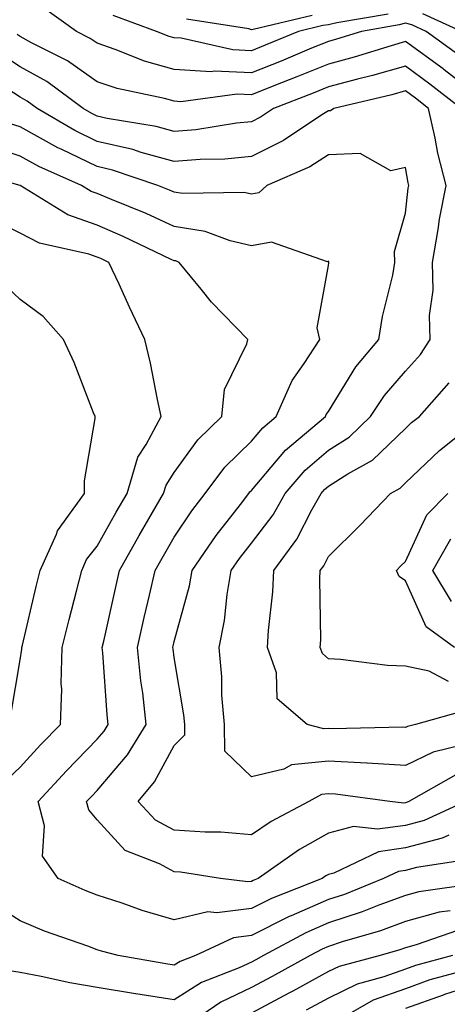
# Model space of a CAD drawing. Units: inches. Extents: x 1039763 to 1042403, y 7229258 to 7231898.
# Drawn here: x 1041088 to 1041143, y 7230176 to 7230303 of the extents above; entities that cross this region are included whole.
import ezdxf

# ---------------------------------------------------------------- set-up
doc = ezdxf.new("R2010")
doc.units = ezdxf.units.IN
doc.header["$MEASUREMENT"] = 0
doc.layers.add('Contour_10397229', color=7, linetype='Continuous', true_color=0x428a0b)

msp = doc.modelspace()

# ---------------------------------------------------------------- linework, layer by layer
at = {"layer": 'Contour_10397229'}
for points in [[(1041144.98, 7230298.85, 2914), (1041140.75, 7230301.92, 2914), (1041138.89, 7230302.75, 2914), (1041138.05, 7230303, 2914), (1041137.23, 7230302.75, 2914), (1041132.33, 7230301.92, 2914), (1041129.09, 7230300.89, 2914), (1041128.05, 7230300.62, 2914), (1041125.84, 7230299.72, 2914), (1041121.9, 7230298.07, 2914), (1041118.05, 7230296.54, 2914), (1041113.23, 7230296.73, 2914), (1041112.82, 7230296.68, 2914), (1041108.05, 7230296.96, 2914), (1041104.18, 7230298.04, 2914), (1041100.39, 7230299.57, 2914), (1041098.05, 7230300.37, 2914), (1041097.13, 7230301.01, 2914), (1041095.34, 7230301.92, 2914), (1041091.1, 7230304.97, 2914)], [(1041135.8, 7230304.17, 2913), (1041129.16, 7230303.03, 2913), (1041128.05, 7230302.76, 2913), (1041127.31, 7230302.67, 2913), (1041124.16, 7230301.92, 2913), (1041119.85, 7230300.12, 2913), (1041118.05, 7230299.4, 2913), (1041115.63, 7230299.5, 2913), (1041108.95, 7230301.02, 2913), (1041108.05, 7230301.08, 2913), (1041107.39, 7230301.27, 2913), (1041105.76, 7230301.92, 2913), (1041100.12, 7230303.99, 2913)], [(1041125.96, 7230304, 2912), (1041118.3, 7230302.18, 2912), (1041118.05, 7230302.14, 2912), (1041117.72, 7230302.25, 2912), (1041109.63, 7230303.5, 2912)], [(1041145.32, 7230301.92, 2913), (1041140.3, 7230304.18, 2913)], [(1041148.05, 7230293.08, 2915), (1041143.07, 7230296.94, 2915), (1041142.93, 7230297.04, 2915), (1041138.05, 7230300.6, 2915), (1041136.19, 7230300.06, 2915), (1041131.41, 7230298.55, 2915), (1041128.05, 7230297.66, 2915), (1041123.97, 7230296, 2915), (1041120.96, 7230294.83, 2915), (1041118.05, 7230293.68, 2915), (1041116.21, 7230293.76, 2915), (1041108.91, 7230292.79, 2915), (1041108.05, 7230292.84, 2915), (1041106.78, 7230293.19, 2915), (1041100.63, 7230294.5, 2915), (1041098.05, 7230295.38, 2915), (1041094.2, 7230298.08, 2915), (1041089.53, 7230300.45, 2915), (1041088.05, 7230301.27, 2915), (1041087.66, 7230301.52, 2915)], [(1041145.26, 7230291.92, 2916), (1041141.21, 7230295.08, 2916), (1041138.05, 7230297.39, 2916), (1041133.79, 7230296.17, 2916), (1041131.84, 7230295.72, 2916), (1041128.05, 7230294.71, 2916), (1041126.08, 7230293.9, 2916), (1041120.94, 7230291.92, 2916), (1041119.22, 7230290.76, 2916), (1041118.05, 7230290.18, 2916), (1041116.12, 7230290, 2916), (1041110.84, 7230289.13, 2916), (1041108.05, 7230288.9, 2916), (1041105.69, 7230289.55, 2916), (1041099.36, 7230290.61, 2916), (1041098.05, 7230290.91, 2916), (1041097.37, 7230291.24, 2916), (1041096.21, 7230291.92, 2916), (1041091.51, 7230295.39, 2916), (1041088.05, 7230297.31, 2916), (1041085.26, 7230299.13, 2916)], [(1041145.35, 7230209.23, 2917), (1041141.64, 7230208.33, 2917), (1041138.05, 7230206.58, 2917), (1041133.09, 7230206.88, 2917), (1041133.03, 7230206.89, 2917), (1041128.05, 7230207.15, 2917), (1041123.28, 7230206.69, 2917), (1041122.25, 7230206.11, 2917), (1041118.05, 7230205.13, 2917), (1041114.59, 7230208.47, 2917), (1041114.55, 7230211.92, 2917), (1041114.24, 7230215.73, 2917), (1041114.22, 7230218.09, 2917), (1041113.87, 7230221.92, 2917), (1041114.57, 7230225.4, 2917), (1041114.91, 7230228.78, 2917), (1041115.45, 7230231.92, 2917), (1041116.51, 7230233.46, 2917), (1041118.05, 7230235.46, 2917), (1041120.86, 7230239.12, 2917), (1041122.44, 7230241.92, 2917), (1041125.04, 7230244.92, 2917), (1041128.05, 7230247.53, 2917), (1041130.75, 7230249.23, 2917), (1041133.52, 7230251.92, 2917), (1041135.32, 7230254.65, 2917), (1041138.05, 7230257.81, 2917), (1041140, 7230259.97, 2917), (1041141.27, 7230261.92, 2917), (1041141.16, 7230265.04, 2917), (1041141.64, 7230268.33, 2917), (1041141.57, 7230271.92, 2917), (1041142.31, 7230276.18, 2917), (1041142.46, 7230277.52, 2917), (1041143.34, 7230281.92, 2917), (1041142.25, 7230286.12, 2917), (1041141.92, 7230288.05, 2917), (1041141.04, 7230291.92, 2917), (1041139.36, 7230293.23, 2917), (1041138.05, 7230294.19, 2917), (1041136.29, 7230293.68, 2917), (1041128.77, 7230291.92, 2917), (1041128.34, 7230291.62, 2917), (1041128.05, 7230291.61, 2917), (1041127.21, 7230291.08, 2917), (1041122.23, 7230287.73, 2917), (1041118.05, 7230285.66, 2917), (1041114.63, 7230285.34, 2917), (1041111.43, 7230285.29, 2917), (1041108.05, 7230285.02, 2917), (1041103.77, 7230286.19, 2917), (1041102.68, 7230286.56, 2917), (1041098.05, 7230287.63, 2917), (1041095.16, 7230289.03, 2917), (1041090.24, 7230291.92, 2917), (1041088.97, 7230292.85, 2917), (1041088.05, 7230293.36, 2917), (1041083.95, 7230296.02, 2917)], [(1041144.59, 7230205.38, 2918), (1041138.48, 7230201.92, 2918), (1041138.19, 7230201.78, 2918), (1041138.05, 7230201.74, 2918), (1041137.85, 7230201.71, 2918), (1041136, 7230201.92, 2918), (1041128.99, 7230202.86, 2918), (1041128.05, 7230202.91, 2918), (1041127.15, 7230202.82, 2918), (1041125.51, 7230201.92, 2918), (1041120.63, 7230199.33, 2918), (1041118.05, 7230197.59, 2918), (1041114.07, 7230197.93, 2918), (1041112.05, 7230197.92, 2918), (1041108.05, 7230198.2, 2918), (1041105.63, 7230199.51, 2918), (1041103.38, 7230201.92, 2918), (1041105.49, 7230204.47, 2918), (1041108.05, 7230209.18, 2918), (1041109.42, 7230210.56, 2918), (1041109.4, 7230211.92, 2918), (1041109.3, 7230213.16, 2918), (1041108.05, 7230220.63, 2918), (1041107.89, 7230221.76, 2918), (1041107.87, 7230221.92, 2918), (1041107.91, 7230222.07, 2918), (1041108.05, 7230222.68, 2918), (1041110.04, 7230229.92, 2918), (1041110.39, 7230231.92, 2918), (1041113.5, 7230236.47, 2918), (1041116.64, 7230240.5, 2918), (1041117.72, 7230241.92, 2918), (1041117.85, 7230242.11, 2918), (1041118.05, 7230242.29, 2918), (1041122.46, 7230247.52, 2918), (1041127.66, 7230251.92, 2918), (1041127.78, 7230252.19, 2918), (1041128.05, 7230252.58, 2918), (1041131.6, 7230258.37, 2918), (1041134.61, 7230261.92, 2918), (1041135.08, 7230264.88, 2918), (1041136.39, 7230270.25, 2918), (1041136.68, 7230271.92, 2918), (1041136.64, 7230273.33, 2918), (1041138.05, 7230278.33, 2918), (1041138.4, 7230281.56, 2918), (1041138.48, 7230281.92, 2918), (1041138.4, 7230282.26, 2918), (1041138.05, 7230284.23, 2918), (1041136.14, 7230283.83, 2918), (1041132.19, 7230286.06, 2918), (1041128.05, 7230285.88, 2918), (1041125.63, 7230284.35, 2918), (1041120.04, 7230281.92, 2918), (1041119.03, 7230280.95, 2918), (1041118.05, 7230280.77, 2918), (1041117.11, 7230280.99, 2918), (1041109.12, 7230280.86, 2918), (1041108.05, 7230281.02, 2918), (1041107.42, 7230281.3, 2918), (1041105.9, 7230281.92, 2918), (1041100.02, 7230283.9, 2918), (1041098.05, 7230284.36, 2918), (1041093.36, 7230286.61, 2918), (1041092.93, 7230286.79, 2918), (1041088.05, 7230289.51, 2918), (1041086.23, 7230290.1, 2918)], [(1041145.82, 7230201.92, 2919), (1041140.49, 7230199.47, 2919), (1041138.05, 7230198.82, 2919), (1041134.44, 7230198.31, 2919), (1041131.31, 7230198.65, 2919), (1041128.05, 7230197.8, 2919), (1041124.3, 7230195.67, 2919), (1041118.95, 7230191.92, 2919), (1041118.3, 7230191.67, 2919), (1041118.05, 7230191.54, 2919), (1041117.6, 7230191.48, 2919), (1041114.03, 7230191.92, 2919), (1041108.87, 7230192.74, 2919), (1041108.05, 7230192.79, 2919), (1041106.14, 7230193.82, 2919), (1041101.68, 7230195.55, 2919), (1041098.05, 7230199.55, 2919), (1041096.98, 7230200.85, 2919), (1041096.68, 7230201.92, 2919), (1041097.35, 7230202.63, 2919), (1041098.05, 7230203.36, 2919), (1041102, 7230207.96, 2919), (1041104.4, 7230211.92, 2919), (1041103.95, 7230216.02, 2919), (1041103.71, 7230217.59, 2919), (1041103.28, 7230221.92, 2919), (1041104.16, 7230225.81, 2919), (1041104.83, 7230228.7, 2919), (1041105.57, 7230231.92, 2919), (1041106.47, 7230233.51, 2919), (1041108.05, 7230236.25, 2919), (1041110.32, 7230239.65, 2919), (1041112.05, 7230241.92, 2919), (1041114.63, 7230245.35, 2919), (1041118.05, 7230248.69, 2919), (1041119.53, 7230250.44, 2919), (1041121.27, 7230251.92, 2919), (1041123.36, 7230256.6, 2919), (1041124.91, 7230258.77, 2919), (1041126.92, 7230261.92, 2919), (1041126.57, 7230263.41, 2919), (1041128.05, 7230271.5, 2919), (1041128.09, 7230271.88, 2919), (1041128.09, 7230271.97, 2919), (1041128.05, 7230272.09, 2919), (1041127.95, 7230272.01, 2919), (1041120.67, 7230274.53, 2919), (1041118.05, 7230274.05, 2919), (1041115.28, 7230274.7, 2919), (1041112.07, 7230275.95, 2919), (1041108.05, 7230276.58, 2919), (1041104.4, 7230278.26, 2919), (1041099.89, 7230280.07, 2919), (1041098.05, 7230280.87, 2919), (1041097.27, 7230281.14, 2919), (1041096, 7230281.92, 2919), (1041090.49, 7230284.36, 2919), (1041088.05, 7230285.71, 2919), (1041083.38, 7230287.26, 2919)], [(1041143.69, 7230197.56, 2920), (1041142.82, 7230197.15, 2920), (1041138.05, 7230195.89, 2920), (1041134.57, 7230195.4, 2920), (1041128.75, 7230192.63, 2920), (1041128.05, 7230192.45, 2920), (1041127.72, 7230192.25, 2920), (1041127.23, 7230191.92, 2920), (1041120.65, 7230189.33, 2920), (1041118.05, 7230188.03, 2920), (1041113.58, 7230187.44, 2920), (1041112.39, 7230187.58, 2920), (1041108.05, 7230186.53, 2920), (1041103.89, 7230187.76, 2920), (1041101.27, 7230188.71, 2920), (1041098.05, 7230189.75, 2920), (1041096.49, 7230190.35, 2920), (1041092.99, 7230191.92, 2920), (1041090.96, 7230194.84, 2920), (1041091.21, 7230198.75, 2920), (1041090.39, 7230201.92, 2920), (1041094.05, 7230205.91, 2920), (1041098.05, 7230210.02, 2920), (1041098.93, 7230211.04, 2920), (1041099.46, 7230211.92, 2920), (1041099.32, 7230213.19, 2920), (1041098.77, 7230221.21, 2920), (1041098.69, 7230221.92, 2920), (1041098.89, 7230222.75, 2920), (1041100.41, 7230229.57, 2920), (1041100.94, 7230231.92, 2920), (1041103.5, 7230236.47, 2920), (1041104.75, 7230238.62, 2920), (1041106.66, 7230241.92, 2920), (1041106.98, 7230242.99, 2920), (1041108.05, 7230244.62, 2920), (1041111.1, 7230248.87, 2920), (1041114.22, 7230251.92, 2920), (1041114.57, 7230255.41, 2920), (1041117.46, 7230261.33, 2920), (1041117.58, 7230261.92, 2920), (1041112.87, 7230266.74, 2920), (1041111.55, 7230268.43, 2920), (1041108.69, 7230271.92, 2920), (1041108.23, 7230272.11, 2920), (1041108.05, 7230272.13, 2920), (1041107.66, 7230272.31, 2920), (1041101.43, 7230275.3, 2920), (1041098.05, 7230276.74, 2920), (1041094.22, 7230278.08, 2920), (1041088.07, 7230281.89, 2920), (1041088.05, 7230281.91, 2920), (1041088.03, 7230281.92, 2920), (1041080.24, 7230284.12, 2920)], [(1041085.76, 7230204.21, 2921), (1041088.05, 7230206.37, 2921), (1041090.71, 7230209.26, 2921), (1041093.28, 7230211.92, 2921), (1041093.46, 7230216.52, 2921), (1041093.38, 7230217.26, 2921), (1041093.52, 7230221.92, 2921), (1041094.42, 7230225.55, 2921), (1041095.35, 7230229.23, 2921), (1041096.04, 7230231.92, 2921), (1041096.66, 7230233.32, 2921), (1041098.05, 7230235.07, 2921), (1041100.49, 7230239.47, 2921), (1041101.92, 7230241.92, 2921), (1041103.32, 7230246.65, 2921), (1041104.38, 7230248.26, 2921), (1041106.33, 7230251.92, 2921), (1041105.86, 7230254.11, 2921), (1041104.96, 7230258.83, 2921), (1041104.24, 7230261.92, 2921), (1041102.25, 7230266.12, 2921), (1041100.88, 7230269.1, 2921), (1041099.55, 7230271.92, 2921), (1041098.54, 7230272.41, 2921), (1041098.05, 7230272.61, 2921), (1041096.98, 7230272.99, 2921), (1041090.55, 7230274.42, 2921), (1041088.05, 7230275.73, 2921), (1041083.89, 7230277.75, 2921)], [(1041086.84, 7230213.13, 2922), (1041088.05, 7230220.33, 2922), (1041088.26, 7230221.71, 2922), (1041088.26, 7230221.92, 2922), (1041088.34, 7230222.2, 2922), (1041090.14, 7230229.84, 2922), (1041090.65, 7230231.92, 2922), (1041092.76, 7230236.63, 2922), (1041092.89, 7230237.08, 2922), (1041096.41, 7230241.92, 2922), (1041096.41, 7230243.56, 2922), (1041097.78, 7230251.65, 2922), (1041097.78, 7230251.92, 2922), (1041097.58, 7230252.39, 2922), (1041095.04, 7230258.92, 2922), (1041093.69, 7230261.92, 2922), (1041091.04, 7230264.9, 2922), (1041088.05, 7230267.11, 2922), (1041085.59, 7230269.45, 2922)], [(1041146.12, 7230213.84, 2916), (1041139.36, 7230211.92, 2916), (1041138.3, 7230211.67, 2916), (1041138.05, 7230211.54, 2916), (1041137.7, 7230211.56, 2916), (1041128.6, 7230211.37, 2916), (1041128.05, 7230211.4, 2916), (1041127.46, 7230211.34, 2916), (1041125.3, 7230211.92, 2916), (1041121.39, 7230215.25, 2916), (1041121.33, 7230218.64, 2916), (1041120.16, 7230221.92, 2916), (1041120.28, 7230224.14, 2916), (1041120.84, 7230229.13, 2916), (1041120.98, 7230231.92, 2916), (1041123.97, 7230236, 2916), (1041125.92, 7230239.78, 2916), (1041127.13, 7230241.92, 2916), (1041127.56, 7230242.42, 2916), (1041128.05, 7230242.85, 2916), (1041130.57, 7230244.45, 2916), (1041133.75, 7230246.23, 2916), (1041138.05, 7230250.34, 2916), (1041138.85, 7230251.11, 2916), (1041139.87, 7230251.92, 2916), (1041143.71, 7230256.26, 2916)], [(1041143.64, 7230217.5, 2915), (1041141.14, 7230218.83, 2915), (1041138.05, 7230219.49, 2915), (1041135.71, 7230219.59, 2915), (1041129.61, 7230220.37, 2915), (1041128.05, 7230220.44, 2915), (1041127.29, 7230221.15, 2915), (1041127, 7230221.92, 2915), (1041127.05, 7230222.92, 2915), (1041126.94, 7230230.82, 2915), (1041127, 7230231.92, 2915), (1041127.44, 7230232.53, 2915), (1041128.05, 7230233.71, 2915), (1041132.19, 7230237.79, 2915), (1041136.12, 7230241.92, 2915), (1041137.35, 7230242.61, 2915), (1041138.05, 7230243.28, 2915), (1041142.48, 7230247.5, 2915), (1041147.99, 7230251.92, 2915)], [(1041144.4, 7230221.92, 2914), (1041140.73, 7230224.61, 2914), (1041138.05, 7230230.58, 2914), (1041137.25, 7230231.12, 2914), (1041136.88, 7230231.92, 2914), (1041137.46, 7230232.5, 2914), (1041138.05, 7230233.1, 2914), (1041140.82, 7230239.15, 2914), (1041143.54, 7230241.92, 2914)], [(1041144.03, 7230227.9, 2913), (1041141.6, 7230231.92, 2913), (1041143.95, 7230236.02, 2913)], [(1041145.69, 7230194.29, 2921), (1041139.48, 7230193.35, 2921), (1041138.05, 7230192.96, 2921), (1041137.13, 7230192.84, 2921), (1041135.2, 7230191.92, 2921), (1041130.12, 7230189.86, 2921), (1041128.05, 7230189.19, 2921), (1041123.21, 7230187.09, 2921), (1041122.97, 7230186.99, 2921), (1041118.05, 7230184.53, 2921), (1041115.75, 7230184.22, 2921), (1041110.8, 7230181.92, 2921), (1041108.83, 7230181.15, 2921), (1041108.05, 7230180.65, 2921), (1041106.96, 7230180.82, 2921), (1041100.78, 7230181.92, 2921), (1041098.62, 7230182.49, 2921), (1041098.05, 7230182.67, 2921), (1041096.84, 7230183.13, 2921), (1041091.21, 7230185.07, 2921), (1041088.05, 7230186.4, 2921), (1041084.69, 7230188.55, 2921)], [(1041147.39, 7230191.25, 2922), (1041139.77, 7230190.2, 2922), (1041138.05, 7230189.73, 2922), (1041134.59, 7230188.46, 2922), (1041132.41, 7230187.57, 2922), (1041128.05, 7230186.15, 2922), (1041125.1, 7230184.87, 2922), (1041119.61, 7230181.92, 2922), (1041118.62, 7230181.36, 2922), (1041118.05, 7230181.07, 2922), (1041116.45, 7230180.31, 2922), (1041111.57, 7230178.4, 2922), (1041108.05, 7230176.18, 2922), (1041103.07, 7230176.94, 2922), (1041103.01, 7230176.95, 2922), (1041098.05, 7230177.75, 2922), (1041094.5, 7230178.37, 2922), (1041090.76, 7230179.21, 2922), (1041088.05, 7230179.73, 2922), (1041086.14, 7230180, 2922)], [(1041143.85, 7230187.72, 2923), (1041142.44, 7230187.53, 2923), (1041138.05, 7230186.33, 2923), (1041134.83, 7230185.14, 2923), (1041129.83, 7230183.69, 2923), (1041128.05, 7230183.11, 2923), (1041127.23, 7230182.75, 2923), (1041125.69, 7230181.92, 2923), (1041120.76, 7230179.2, 2923), (1041118.05, 7230177.75, 2923), (1041114.09, 7230175.88, 2923), (1041108.32, 7230171.92, 2923)], [(1041144.79, 7230185.18, 2924), (1041139.44, 7230183.31, 2924), (1041138.05, 7230182.93, 2924), (1041137.31, 7230182.66, 2924), (1041134.77, 7230181.92, 2924), (1041129.46, 7230180.51, 2924), (1041128.05, 7230179.83, 2924), (1041123.44, 7230177.3, 2924), (1041122.93, 7230177.03, 2924), (1041118.05, 7230174.44, 2924)], [(1041208.05, 7230175.05, 2927), (1041203.62, 7230176.35, 2927), (1041202.78, 7230176.64, 2927), (1041198.05, 7230177.87, 2927), (1041194.92, 7230178.8, 2927), (1041190.53, 7230179.44, 2927), (1041188.05, 7230180.03, 2927), (1041186.27, 7230180.15, 2927), (1041178.46, 7230181.51, 2927), (1041178.05, 7230181.55, 2927), (1041177.74, 7230181.61, 2927), (1041175.88, 7230181.92, 2927), (1041169.22, 7230183.09, 2927), (1041168.05, 7230183.34, 2927), (1041166.74, 7230183.22, 2927), (1041158.48, 7230182.34, 2927), (1041158.05, 7230182.3, 2927), (1041157.78, 7230182.18, 2927), (1041157.21, 7230181.92, 2927), (1041150.39, 7230179.58, 2927), (1041148.05, 7230178.42, 2927), (1041143.11, 7230176.86, 2927), (1041142.93, 7230176.79, 2927), (1041138.05, 7230175.05, 2927)], [(1041144.16, 7230181.92, 2925), (1041139.36, 7230180.6, 2925), (1041138.05, 7230180.13, 2925), (1041135.26, 7230179.14, 2925), (1041131.76, 7230178.21, 2925), (1041128.05, 7230176.4, 2925), (1041125.16, 7230174.82, 2925)], [(1041146.23, 7230180.1, 2926), (1041141.23, 7230178.74, 2926), (1041138.05, 7230177.59, 2926), (1041133.87, 7230176.1, 2926), (1041130.1, 7230173.97, 2926)]]:
    msp.add_polyline3d(points, dxfattribs=at)

doc.saveas('drawing.dxf')
